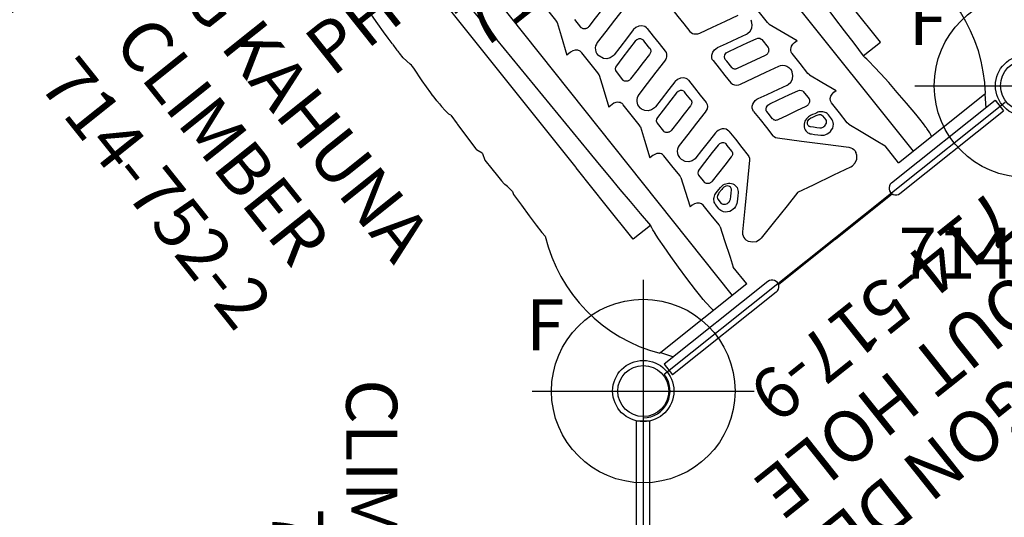
# Model space of a CAD drawing. Extents: x 4441 to 5239, y -5288 to -4753.
# Drawn here: x 4893 to 4990, y -5089 to -5040 of the extents above; entities that cross this region are included whole.
import ezdxf
from ezdxf.enums import TextEntityAlignment as Align

# ---------------------------------------------------------------- set-up
doc = ezdxf.new("R2010")
doc.units = 0
doc.header["$MEASUREMENT"] = 0
doc.linetypes.add('CENTER', pattern=[0.6, 0.375, -0.075, 0.075, -0.075])
doc.layers.get('0').update_dxf_attribs({"color": 5, "linetype": 'CONTINUOUS'})
for name, color, linetype in [('2DPOST', 7, 'CONTINUOUS'), ('PARTNO', 7, 'CONTINUOUS'), ('PHASE-1', 6, 'CONTINUOUS'), ('PHASE-3', 2, 'CONTINUOUS'), ('TXT', 7, 'CENTER'), ('TXT-HT', 7, 'CONTINUOUS')]:
    doc.layers.add(name, color=color, linetype=linetype)
doc.layers.add('Ft', color=1, linetype='CONTINUOUS', plot=False)
doc.layers.add('Node', color=7, linetype='CONTINUOUS', plot=False)
doc.styles.add('ROMANS', font='ROMANS.SHX', dxfattribs={"height": 5})
doc.styles.add('SIMPLEX', font='simplex.shx')

# ---------------------------------------------------------------- blocks, each defined once
blk = doc.blocks.new('23664C70')
blk.add_open_spline([(34.228, -87.321), (34.28, -87.384), (34.429, -87.564), (34.684, -87.857), (34.996, -88.199), (35.32, -88.536), (35.654, -88.867), (35.998, -89.193), (36.354, -89.513), (36.719, -89.828), (37.095, -90.136), (37.481, -90.439), (37.877, -90.735), (38.283, -91.026), (38.698, -91.309), (39.124, -91.587), (39.558, -91.858), (40.002, -92.122), (40.455, -92.38), (40.916, -92.631), (41.387, -92.874), (41.866, -93.111), (42.354, -93.341), (42.85, -93.564), (43.353, -93.78), (43.865, -93.988), (44.385, -94.189), (44.912, -94.382), (45.446, -94.568), (45.988, -94.747), (46.536, -94.918), (47.092, -95.081), (47.653, -95.237), (48.222, -95.385), (48.796, -95.525), (49.377, -95.657), (49.963, -95.781), (50.555, -95.898), (51.152, -96.006), (51.754, -96.107), (52.362, -96.199), (52.974, -96.284), (53.591, -96.36), (54.212, -96.429), (54.837, -96.489), (55.466, -96.541), (56.099, -96.585), (56.736, -96.621), (57.375, -96.648), (58.018, -96.668), (58.664, -96.679), (59.312, -96.682), (59.963, -96.677), (60.616, -96.664), (61.27, -96.643), (61.927, -96.613), (62.585, -96.576), (63.244, -96.53), (63.905, -96.476), (64.566, -96.414), (65.228, -96.344), (65.89, -96.266), (66.553, -96.18), (67.215, -96.086), (67.878, -95.984), (68.539, -95.875), (69.2, -95.757), (69.86, -95.631), (70.519, -95.498), (71.177, -95.357), (71.833, -95.208), (72.487, -95.052), (73.139, -94.888), (73.788, -94.716), (74.435, -94.537), (75.08, -94.351), (75.721, -94.157), (76.36, -93.956), (76.995, -93.748), (77.626, -93.532), (78.254, -93.31), (78.878, -93.08), (79.497, -92.844), (80.112, -92.6), (80.722, -92.35), (81.328, -92.093), (81.928, -91.83), (82.523, -91.56), (83.113, -91.284), (83.697, -91.001), (84.275, -90.712), (84.847, -90.417), (85.413, -90.116), (85.972, -89.809), (86.525, -89.496), (87.071, -89.177), (87.61, -88.853), (88.141, -88.523), (88.666, -88.188), (89.182, -87.848), (89.691, -87.502), (90.192, -87.151), (90.685, -86.795), (91.17, -86.435), (91.646, -86.069), (92.114, -85.699), (92.573, -85.325), (93.023, -84.946), (93.464, -84.563), (93.896, -84.176), (94.318, -83.784), (94.731, -83.389), (95.134, -82.991), (95.527, -82.588), (95.91, -82.182), (96.283, -81.773), (96.646, -81.361), (96.999, -80.946), (97.341, -80.527), (97.672, -80.106), (97.993, -79.683), (98.303, -79.257), (98.602, -78.828), (98.89, -78.398), (99.167, -77.965), (99.432, -77.531), (99.686, -77.095), (99.928, -76.657), (100.159, -76.218), (100.379, -75.778), (100.586, -75.336), (100.782, -74.894), (100.966, -74.451), (101.138, -74.007), (101.298, -73.563), (101.446, -73.119), (101.581, -72.675), (101.695, -72.269), (101.759, -72.011), (101.787, -71.901)], degree=3, knots=[0, 0, 0, 0, 0.003893, 0.011185, 0.01848, 0.025779, 0.033083, 0.040391, 0.047702, 0.055018, 0.062337, 0.069659, 0.076984, 0.084312, 0.091643, 0.098977, 0.106312, 0.113649, 0.120989, 0.128329, 0.135672, 0.143015, 0.150359, 0.157705, 0.165051, 0.172397, 0.179745, 0.187092, 0.19444, 0.201788, 0.209136, 0.216484, 0.223832, 0.231179, 0.238527, 0.245874, 0.253221, 0.260568, 0.267915, 0.275261, 0.282606, 0.289952, 0.297297, 0.304641, 0.311985, 0.319329, 0.326672, 0.334015, 0.341358, 0.3487, 0.356042, 0.363383, 0.370724, 0.378065, 0.385406, 0.392746, 0.400085, 0.407425, 0.414764, 0.422103, 0.429442, 0.436781, 0.444119, 0.451457, 0.458796, 0.466134, 0.473471, 0.480809, 0.488147, 0.495485, 0.502823, 0.51016, 0.517498, 0.524836, 0.532174, 0.539512, 0.54685, 0.554188, 0.561526, 0.568865, 0.576204, 0.583543, 0.590882, 0.598221, 0.605561, 0.612901, 0.620241, 0.627582, 0.634923, 0.642264, 0.649606, 0.656948, 0.66429, 0.671633, 0.678976, 0.68632, 0.693664, 0.701009, 0.708354, 0.715699, 0.723045, 0.730392, 0.737739, 0.745086, 0.752434, 0.759782, 0.76713, 0.774479, 0.781828, 0.789177, 0.796526, 0.803876, 0.811225, 0.818575, 0.825924, 0.833274, 0.840623, 0.847971, 0.855319, 0.862667, 0.870013, 0.877359, 0.884703, 0.892046, 0.899388, 0.906728, 0.914066, 0.921402, 0.928735, 0.936066, 0.943394, 0.950719, 0.958041, 0.965359, 0.972674, 0.979984, 0.987291, 0.994593, 1, 1, 1, 1])
blk = doc.blocks.new('PARTNO')
at = {"layer": 'TXT', "style": 'ROMANS'}
blk.add_attdef('PARTNO', text='', height=5, dxfattribs=at).set_placement((0, 0), align=Align.CENTER)
blk = doc.blocks.new('237522H0')
for p, q in [((94.12, 20.292), (94.12, 20.414)), ((94.12, 20.32), (95.234, 19.584)), ((94.12, 9.526), (94.12, 20.292)), ((95.234, 7.75), (95.234, 20.75)), ((95.234, 20.75), (96.549, 20.75)), ((96.549, 7.75), (96.549, 20.75)), ((83.756, 15.5), (79.317, 15.5)), ((83.756, 13.339), (83.756, 15.5)), ((2.126, 11.332), (94.12, 11.332)), ((78.547, 8.878), (78.547, 9.238)), ((83.242, 8.566), (84.758, 9.149)), ((84.758, 8.885), (84.758, 9.149)), ((91.039, 9.157), (92.012, 9.526)), ((94.12, 9.526), (92.012, 9.526)), ((75.347, 8.036), (72.842, 8.036)), ((75.583, 8.078), (75.347, 8.036)), ((75.586, 8.078), (75.583, 8.078)), ((81.946, 8.073), (81.725, 8.036)), ((81.948, 8.074), (81.946, 8.073)), ((81.948, 8.074), (83.242, 8.566)), ((88.108, 8.068), (87.905, 8.036)), ((88.11, 8.069), (88.108, 8.068)), ((74.122, 6.938), (74.232, 6.908)), ((74.232, 6.908), (74.294, 6.89)), ((74.593, 6.742), (74.294, 6.89)), ((79.704, 6.742), (79.886, 6.862)), ((80.321, 6.961), (80.503, 6.939)), ((80.569, 6.922), (80.503, 6.939)), ((80.569, 6.922), (80.616, 6.908)), ((80.616, 6.908), (80.678, 6.89)), ((80.974, 6.741), (80.678, 6.89)), ((86.671, 7.066), (86.154, 7.066)), ((96.117, 0), (96.117, 7.142)), ((74.833, 6.492), (74.593, 6.742)), ((74.969, 5.709), (74.992, 5.837)), ((76.316, 6.565), (76.317, 6.565)), ((76.316, 6.565), (77.321, 6.565)), ((77.321, 6.565), (77.4, 6.556)), ((77.401, 6.555), (77.395, 6.557)), ((81.211, 6.492), (80.974, 6.741)), ((81.349, 5.713), (81.37, 5.842)), ((82.826, 6.566), (82.827, 6.566)), ((82.826, 6.566), (83.535, 6.566)), ((83.535, 6.566), (83.738, 6.566)), ((83.738, 6.566), (83.805, 6.558)), ((83.805, 6.558), (83.804, 6.559)), ((85.179, 5.876), (85.128, 5.662)), ((85.354, 5.671), (85.453, 6.093)), ((85.414, 6.629), (85.355, 6.521)), ((85.453, 6.093), (85.475, 6.189)), ((85.858, 6.566), (85.859, 6.566)), ((85.858, 6.566), (86.374, 6.566)), ((86.436, 6.559), (86.436, 6.559)), ((91.501, 5.616), (91.527, 5.813)), ((85.308, 5.351), (85.324, 5.547)), ((85.354, 5.15), (85.308, 5.351)), ((85.324, 5.547), (85.354, 5.671)), ((85.324, 5.547), (85.324, 5.547)), ((85.456, 4.987), (85.354, 5.15)), ((85.77, 4.873), (85.774, 4.874)), ((91.083, 3.802), (91.501, 5.616)), ((81.732, 3.234), (81.945, 4.13)), ((75.185, 3.231), (75.185, 3.231)), ((81.716, 3.028), (81.732, 3.234)), ((74.23, 2.687), (74.23, 2.687)), ((75.513, 2.566), (75.349, 2.655)), ((75.513, 2.566), (75.513, 2.566)), ((75.6, 2.555), (75.513, 2.566)), ((75.6, 2.555), (75.6, 2.555)), ((75.83, 2.555), (75.6, 2.555)), ((76.607, 2.555), (75.83, 2.555)), ((76.682, 2.564), (76.696, 2.567)), ((76.817, 2.622), (76.875, 2.668)), ((82.126, 2.555), (82.043, 2.566)), ((82.043, 2.566), (82.043, 2.566)), ((82.331, 2.555), (82.126, 2.555)), ((83.042, 2.555), (82.331, 2.555)), ((83.108, 2.562), (83.127, 2.567)), ((83.108, 2.562), (83.108, 2.562)), ((83.242, 2.623), (83.299, 2.672)), ((74.805, 1.561), (74.67, 1.608)), ((74.803, 1.562), (74.805, 1.561)), ((74.805, 1.561), (74.954, 1.546)), ((81.318, 1.547), (80.981, 1.645)), ((90.205, 0), (90.204, 0)), ((90.205, 0), (90.204, 0)), ((96.117, 0), (96.117, -7.142)), ((68.303, -1.562), (68.155, -1.613)), ((68.299, -1.563), (68.303, -1.562)), ((68.303, -1.562), (68.46, -1.546)), ((74.805, -1.561), (74.67, -1.608)), ((74.803, -1.562), (74.805, -1.561)), ((74.805, -1.561), (74.954, -1.546)), ((81.318, -1.547), (80.981, -1.645)), ((67.707, -2.683), (67.707, -2.683)), ((69.045, -2.567), (68.869, -2.659)), ((69.134, -2.556), (69.045, -2.567)), ((69.045, -2.567), (69.045, -2.567)), ((69.364, -2.556), (69.134, -2.556)), ((70.154, -2.556), (69.364, -2.556)), ((70.154, -2.556), (70.154, -2.556)), ((70.363, -2.616), (70.419, -2.657)), ((74.23, -2.687), (74.23, -2.687)), ((75.513, -2.566), (75.349, -2.655)), ((75.6, -2.555), (75.513, -2.566)), ((75.513, -2.566), (75.513, -2.566)), ((75.83, -2.555), (75.6, -2.555)), ((75.6, -2.555), (75.6, -2.555)), ((76.607, -2.555), (75.83, -2.555)), ((76.682, -2.564), (76.696, -2.567)), ((76.817, -2.622), (76.875, -2.668)), ((82.126, -2.555), (82.043, -2.566)), ((82.043, -2.566), (82.043, -2.566)), ((82.331, -2.555), (82.126, -2.555)), ((83.042, -2.555), (82.331, -2.555)), ((83.108, -2.562), (83.108, -2.562)), ((83.108, -2.562), (83.127, -2.567)), ((83.242, -2.623), (83.299, -2.672)), ((68.702, -3.229), (68.702, -3.229)), ((75.185, -3.231), (75.185, -3.231)), ((81.716, -3.028), (81.732, -3.234)), ((81.732, -3.234), (81.945, -4.13)), ((91.083, -3.802), (91.501, -5.616)), ((74.969, -5.709), (74.992, -5.837)), ((81.349, -5.713), (81.37, -5.842)), ((85.179, -5.876), (85.128, -5.662)), ((85.354, -5.15), (85.308, -5.351)), ((85.308, -5.351), (85.324, -5.547)), ((85.324, -5.547), (85.324, -5.547)), ((85.324, -5.547), (85.354, -5.671)), ((85.456, -4.987), (85.354, -5.15)), ((85.354, -5.671), (85.453, -6.093)), ((85.77, -4.873), (85.774, -4.874)), ((91.501, -5.616), (91.527, -5.813)), ((63.314, -6.564), (64.286, -6.564)), ((64.286, -6.564), (64.375, -6.554)), ((64.375, -6.554), (64.375, -6.554)), ((69.865, -6.564), (70.882, -6.565)), ((69.865, -6.564), (69.865, -6.564)), ((70.882, -6.565), (70.963, -6.556)), ((70.882, -6.565), (70.882, -6.565)), ((70.963, -6.556), (70.963, -6.556)), ((74.593, -6.742), (74.294, -6.89)), ((74.833, -6.492), (74.593, -6.742)), ((76.316, -6.565), (77.321, -6.565)), ((76.316, -6.565), (76.317, -6.565)), ((77.321, -6.565), (77.4, -6.556)), ((77.401, -6.555), (77.395, -6.557)), ((79.704, -6.742), (79.886, -6.862)), ((80.974, -6.741), (80.678, -6.89)), ((81.211, -6.492), (80.974, -6.741)), ((82.826, -6.566), (83.535, -6.566)), ((82.826, -6.566), (82.827, -6.566)), ((83.535, -6.566), (83.738, -6.566)), ((83.738, -6.566), (83.805, -6.558)), ((83.805, -6.558), (83.804, -6.559)), ((85.414, -6.629), (85.355, -6.521)), ((85.453, -6.093), (85.475, -6.189)), ((85.858, -6.566), (86.374, -6.566)), ((85.858, -6.566), (85.859, -6.566)), ((86.436, -6.559), (86.436, -6.559)), ((74.029, -6.954), (74.12, -6.939)), ((74.12, -6.939), (74.122, -6.938)), ((74.122, -6.938), (74.232, -6.908)), ((74.232, -6.908), (74.294, -6.89)), ((80.321, -6.961), (80.503, -6.939)), ((80.569, -6.922), (80.503, -6.939)), ((80.569, -6.922), (80.616, -6.908)), ((80.616, -6.908), (80.678, -6.89)), ((86.671, -7.066), (86.154, -7.066)), ((62.51, -8.086), (62.508, -8.086)), ((68.842, -8.036), (66.317, -8.036)), ((69.096, -8.083), (69.094, -8.082)), ((75.347, -8.036), (72.842, -8.036)), ((75.583, -8.078), (75.347, -8.036)), ((75.586, -8.078), (75.583, -8.078)), ((81.946, -8.073), (81.725, -8.036)), ((81.948, -8.074), (81.946, -8.073)), ((81.948, -8.074), (83.242, -8.566)), ((83.242, -8.566), (84.758, -9.149)), ((88.108, -8.068), (87.905, -8.036)), ((88.11, -8.069), (88.108, -8.068)), ((95.234, -7.75), (95.234, -20.75)), ((96.549, -7.75), (96.549, -20.75)), ((65.583, -8.864), (65.583, -9.328)), ((72.132, -8.871), (72.132, -9.293)), ((78.547, -8.878), (78.547, -9.238)), ((84.758, -8.885), (84.758, -9.149)), ((91.039, -9.157), (92.012, -9.526)), ((94.12, -9.526), (92.012, -9.526)), ((94.12, -9.526), (94.12, -20.292)), ((2.126, -11.332), (94.12, -11.332)), ((83.756, -13.339), (83.756, -15.5)), ((74.776, -15.5), (43.477, -15.5)), ((74.776, -15.5), (74.776, -15.5)), ((77.473, -15.5), (74.778, -15.5)), ((79.317, -15.5), (77.473, -15.5)), ((83.756, -15.5), (79.317, -15.5)), ((94.12, -20.32), (95.234, -19.584)), ((94.12, -20.292), (94.12, -20.414)), ((95.234, -20.75), (96.549, -20.75)), ((57.017, -21.848), (56.862, -21.838)), ((57.213, -21.863), (57.017, -21.848)), ((58.723, -21.986), (57.213, -21.863)), ((60.165, -22.073), (58.723, -21.986)), ((60.51, -22.079), (60.165, -22.073)), ((60.51, -22.079), (60.543, -22.079)), ((62.77, -22.004), (62.889, -21.972)), ((63.086, -21.896), (64.157, -21.935)), ((64.157, -21.935), (64.226, -21.956)), ((64.226, -21.956), (64.595, -21.951)), ((64.595, -21.951), (67.16, -22.043)), ((67.16, -22.043), (67.336, -22.035)), ((67.955, -21.812), (68.616, -22.033)), ((71.884, -21.941), (71.71, -21.999)), ((72.024, -21.895), (71.884, -21.941)), ((72.712, -21.83), (73.006, -21.937))]:
    blk.add_line(p, q)
for points in [[(43.477, 14), (74.308, 13.57), (75.94, 13.535), (77.541, 13.5), (79.117, 13.464), (80.675, 13.425), (82.219, 13.383), (83.756, 13.339)], [(91.448, 13.804), (90.037, 13.767), (88.659, 13.719), (87.372, 13.661), (86.228, 13.595), (85.274, 13.524), (84.55, 13.45)], [(93.048, 13.796), (92.648, 13.81), (92.083, 13.812), (91.448, 13.804)], [(93.225, 13.785), (93.137, 13.791), (93.048, 13.796)], [(94.12, 13.642), (94.017, 13.697), (93.713, 13.745), (93.225, 13.785)], [(84.483, 13.441), (84.24, 13.407), (83.998, 13.373), (83.756, 13.339)], [(84.483, 13.441), (84.516, 13.446), (84.55, 13.45)], [(75.586, 8.078), (76.856, 8.574), (78.547, 9.238)], [(79.231, 8.036), (79.139, 8.044), (79.04, 8.071), (78.936, 8.12), (78.83, 8.198), (78.728, 8.308), (78.637, 8.457), (78.571, 8.649), (78.547, 8.878)], [(85.416, 8.036), (85.211, 8.081), (85.022, 8.208), (84.876, 8.4), (84.787, 8.632), (84.758, 8.885)], [(88.11, 8.069), (89.436, 8.558), (91.039, 9.157)], [(81.725, 8.036), (80.484, 8.036), (79.231, 8.036)], [(87.906, 8.036), (86.668, 8.036), (85.416, 8.036)], [(79.886, 6.862), (80.093, 6.937), (80.321, 6.961)], [(86.154, 7.066), (86.065, 7.061), (85.972, 7.045), (85.875, 7.016), (85.775, 6.972), (85.673, 6.909), (85.576, 6.829), (85.488, 6.734), (85.414, 6.629)], [(87.25, 5.248), (87.36, 5.373), (87.444, 5.509), (87.508, 5.657), (87.552, 5.822), (87.571, 6.003), (87.561, 6.197), (87.515, 6.396), (87.432, 6.589), (87.314, 6.758), (87.177, 6.889), (87.038, 6.977), (86.905, 7.031), (86.783, 7.058), (86.671, 7.066)], [(89.877, 6.672), (90.048, 6.789), (90.214, 6.86), (90.379, 6.897), (90.546, 6.906), (90.719, 6.883)], [(91.527, 5.813), (91.472, 6.199), (91.278, 6.544), (90.969, 6.792), (90.719, 6.883)], [(72.019, 2.21), (72.348, 3.552), (72.676, 4.894), (73.004, 6.234)], [(74.992, 5.837), (74.97, 6.177), (74.833, 6.492)], [(75.185, 3.231), (75.403, 4.127), (75.694, 5.32), (75.904, 6.185)], [(75.904, 6.185), (75.976, 6.357), (76.095, 6.488), (76.238, 6.556), (76.317, 6.565)], [(77.027, 2.945), (77.265, 3.93), (77.502, 4.915), (77.739, 5.898)], [(77.754, 6.018), (77.753, 6.078), (77.746, 6.139), (77.733, 6.197), (77.715, 6.254), (77.692, 6.307), (77.665, 6.356), (77.634, 6.4), (77.6, 6.439), (77.561, 6.475), (77.517, 6.506), (77.468, 6.532), (77.416, 6.552), (77.401, 6.555)], [(77.739, 5.898), (77.749, 5.959), (77.754, 6.018)], [(78.421, 2.211), (78.743, 3.554), (79.065, 4.895), (79.386, 6.235)], [(79.386, 6.235), (79.45, 6.412), (79.557, 6.587), (79.704, 6.742)], [(81.37, 5.842), (81.348, 6.179), (81.211, 6.492)], [(81.945, 4.13), (82.229, 5.323), (82.434, 6.188)], [(82.434, 6.188), (82.511, 6.37), (82.626, 6.496), (82.755, 6.557), (82.827, 6.566)], [(83.441, 2.944), (83.673, 3.929), (83.905, 4.914), (84.137, 5.897)], [(84.137, 5.897), (84.147, 5.958), (84.151, 6.021), (84.15, 6.084), (84.143, 6.146), (84.13, 6.204), (84.112, 6.261), (84.088, 6.318), (84.055, 6.375), (84.011, 6.432), (83.956, 6.484), (83.895, 6.525), (83.834, 6.55), (83.805, 6.558)], [(84.804, 1.765), (86.524, 3.418), (88.216, 5.054), (89.877, 6.672)], [(85.28, 6.304), (85.229, 6.09), (85.179, 5.876)], [(85.355, 6.521), (85.311, 6.412), (85.28, 6.304)], [(85.475, 6.189), (85.553, 6.376), (85.667, 6.499)], [(85.667, 6.499), (85.791, 6.558), (85.859, 6.566)], [(86.373, 6.566), (86.425, 6.562), (86.436, 6.559)], [(86.625, 5.625), (86.677, 5.69), (86.717, 5.76), (86.747, 5.838), (86.768, 5.924), (86.778, 6.019), (86.773, 6.121), (86.751, 6.225), (86.711, 6.326), (86.656, 6.414), (86.591, 6.481), (86.526, 6.525), (86.464, 6.552), (86.436, 6.559)], [(74.23, 2.687), (74.455, 3.605), (74.752, 4.821), (74.969, 5.709)], [(80.625, 2.691), (80.845, 3.609), (81.136, 4.825), (81.349, 5.713)], [(85.128, 5.662), (85.106, 5.536), (85.097, 5.406), (85.104, 5.273), (85.126, 5.14)], [(85.126, 5.14), (85.163, 5.009), (85.218, 4.883), (85.289, 4.762)], [(85.774, 4.874), (85.719, 4.866), (85.585, 4.893), (85.456, 4.987)], [(85.774, 4.874), (85.816, 4.887), (85.87, 4.912), (85.918, 4.945), (85.96, 4.984)], [(85.96, 4.983), (86.182, 5.198), (86.404, 5.412), (86.625, 5.625)], [(86.581, 4.606), (86.805, 4.821), (87.028, 5.034), (87.25, 5.248)], [(85.289, 4.762), (85.377, 4.651), (85.482, 4.553), (85.602, 4.472), (85.733, 4.413), (85.871, 4.377), (86.011, 4.366), (86.147, 4.379), (86.274, 4.414), (86.389, 4.466), (86.492, 4.531), (86.581, 4.606)], [(75.349, 2.655), (75.23, 2.813), (75.17, 3.029), (75.185, 3.231)], [(76.999, 2.853), (77.014, 2.896), (77.027, 2.945)], [(81.891, 2.653), (81.776, 2.809), (81.716, 3.028)], [(83.299, 2.672), (83.35, 2.733), (83.391, 2.802), (83.422, 2.874), (83.441, 2.944)], [(90.205, 0), (90.588, 1.654), (91.083, 3.802)], [(71.285, 1.546), (71.457, 1.571), (71.603, 1.63), (71.724, 1.712), (71.82, 1.806), (71.894, 1.907), (71.951, 2.011), (71.991, 2.112), (72.019, 2.21)], [(74.67, 1.608), (74.449, 1.772), (74.285, 2.026), (74.206, 2.332), (74.22, 2.639), (74.23, 2.687)], [(76.607, 2.555), (76.643, 2.557), (76.682, 2.564)], [(76.696, 2.567), (76.757, 2.589), (76.817, 2.622)], [(76.875, 2.668), (76.925, 2.724), (76.967, 2.787), (76.999, 2.853)], [(77.724, 1.547), (77.938, 1.59), (78.127, 1.701), (78.269, 1.857), (78.365, 2.032), (78.421, 2.211)], [(80.981, 1.645), (80.844, 1.762), (80.726, 1.925), (80.642, 2.121), (80.6, 2.336), (80.6, 2.546), (80.625, 2.691)], [(82.043, 2.566), (82.028, 2.571), (81.891, 2.653)], [(83.108, 2.562), (83.062, 2.555), (83.042, 2.555)], [(83.127, 2.567), (83.183, 2.588), (83.242, 2.623)], [(68.46, 1.546), (69.406, 1.546), (70.348, 1.546), (71.285, 1.546)], [(74.954, 1.546), (75.883, 1.547), (76.806, 1.547), (77.724, 1.547)], [(81.318, 1.547), (82.341, 1.548), (83.355, 1.548), (84.362, 1.548)], [(84.362, 1.548), (84.503, 1.57), (84.653, 1.637), (84.804, 1.765)], [(90.205, 0), (90.588, -1.654), (91.083, -3.802)], [(68.155, -1.613), (67.923, -1.786), (67.758, -2.042), (67.681, -2.341), (67.698, -2.642), (67.707, -2.683)], [(68.46, -1.546), (69.406, -1.546), (70.348, -1.546), (71.285, -1.546)], [(71.285, -1.546), (71.457, -1.571), (71.603, -1.63), (71.724, -1.712), (71.82, -1.806), (71.894, -1.907), (71.951, -2.011), (71.991, -2.112), (72.019, -2.21)], [(74.67, -1.608), (74.449, -1.772), (74.285, -2.026), (74.206, -2.332), (74.22, -2.639), (74.23, -2.687)], [(74.954, -1.546), (75.883, -1.547), (76.806, -1.547), (77.724, -1.547)], [(77.724, -1.547), (77.938, -1.59), (78.127, -1.701), (78.269, -1.857), (78.365, -2.032), (78.421, -2.211)], [(80.981, -1.645), (80.844, -1.762), (80.726, -1.925), (80.642, -2.121), (80.6, -2.336), (80.6, -2.546), (80.625, -2.691)], [(81.318, -1.547), (82.341, -1.548), (83.355, -1.548), (84.362, -1.548)], [(84.362, -1.548), (84.503, -1.57), (84.653, -1.637), (84.804, -1.765)], [(84.804, -1.765), (86.524, -3.418), (88.216, -5.054), (89.877, -6.672)], [(65.488, -2.208), (65.823, -3.551), (66.158, -4.892), (66.492, -6.233)], [(67.707, -2.683), (67.936, -3.6), (68.239, -4.817), (68.46, -5.705)], [(68.869, -2.659), (68.746, -2.818), (68.686, -3.032), (68.702, -3.229)], [(70.24, -2.566), (70.177, -2.557), (70.154, -2.556)], [(70.24, -2.566), (70.303, -2.586), (70.363, -2.616)], [(70.419, -2.657), (70.47, -2.706), (70.514, -2.763), (70.549, -2.824), (70.574, -2.885), (70.592, -2.945)], [(72.019, -2.21), (72.348, -3.552), (72.676, -4.894), (73.004, -6.234)], [(74.23, -2.687), (74.455, -3.605), (74.752, -4.821), (74.969, -5.709)], [(75.349, -2.655), (75.23, -2.813), (75.17, -3.029), (75.185, -3.231)], [(76.607, -2.555), (76.643, -2.557), (76.682, -2.564)], [(76.696, -2.567), (76.757, -2.589), (76.817, -2.622)], [(76.875, -2.668), (76.925, -2.724), (76.967, -2.787), (76.999, -2.853)], [(76.999, -2.853), (77.014, -2.896), (77.027, -2.945)], [(78.421, -2.211), (78.743, -3.554), (79.065, -4.895), (79.386, -6.235)], [(80.625, -2.691), (80.845, -3.609), (81.136, -4.825), (81.349, -5.713)], [(81.891, -2.653), (81.776, -2.809), (81.716, -3.028)], [(82.043, -2.566), (82.028, -2.571), (81.891, -2.653)], [(83.108, -2.562), (83.062, -2.555), (83.042, -2.555)], [(83.127, -2.567), (83.183, -2.588), (83.242, -2.623)], [(83.299, -2.672), (83.35, -2.733), (83.391, -2.802), (83.422, -2.874), (83.441, -2.944)], [(64, -2.946), (64.247, -3.931), (64.494, -4.915), (64.74, -5.899)], [(68.702, -3.229), (68.924, -4.124), (69.22, -5.317), (69.434, -6.183)], [(70.592, -2.945), (70.834, -3.93), (71.076, -4.915), (71.318, -5.899)], [(75.185, -3.231), (75.403, -4.127), (75.694, -5.32), (75.904, -6.185)], [(77.027, -2.945), (77.265, -3.93), (77.502, -4.915), (77.739, -5.898)], [(83.441, -2.944), (83.673, -3.929), (83.905, -4.914), (84.137, -5.897)], [(81.945, -4.13), (82.229, -5.323), (82.434, -6.188)], [(85.126, -5.14), (85.163, -5.009), (85.218, -4.883), (85.289, -4.762)], [(85.289, -4.762), (85.377, -4.651), (85.482, -4.553), (85.602, -4.472), (85.733, -4.413), (85.871, -4.377), (86.011, -4.366), (86.147, -4.379), (86.274, -4.414), (86.389, -4.466), (86.492, -4.531), (86.581, -4.606)], [(86.581, -4.606), (86.805, -4.821), (87.028, -5.034), (87.25, -5.248)], [(68.46, -5.705), (68.483, -5.833), (68.462, -6.175), (68.325, -6.492), (68.083, -6.743), (67.495, -6.956)], [(85.128, -5.662), (85.106, -5.536), (85.097, -5.406), (85.104, -5.273), (85.126, -5.14)], [(85.774, -4.874), (85.719, -4.866), (85.585, -4.893), (85.456, -4.987)], [(85.774, -4.874), (85.816, -4.887), (85.87, -4.912), (85.918, -4.945), (85.96, -4.984)], [(85.96, -4.983), (86.182, -5.198), (86.404, -5.412), (86.625, -5.625)], [(86.625, -5.625), (86.677, -5.69), (86.717, -5.76), (86.747, -5.838), (86.768, -5.924), (86.778, -6.019), (86.773, -6.121), (86.751, -6.225), (86.711, -6.326), (86.656, -6.414), (86.591, -6.481), (86.526, -6.525), (86.464, -6.552), (86.436, -6.559)], [(87.25, -5.248), (87.36, -5.373), (87.444, -5.509), (87.508, -5.657), (87.552, -5.822), (87.571, -6.003), (87.561, -6.197), (87.515, -6.396), (87.432, -6.589), (87.314, -6.758), (87.177, -6.889), (87.038, -6.977), (86.905, -7.031), (86.783, -7.058), (86.671, -7.066)], [(64.74, -5.899), (64.751, -5.956), (64.756, -6.014), (64.756, -6.073), (64.749, -6.131), (64.737, -6.189), (64.718, -6.244), (64.695, -6.297), (64.667, -6.346), (64.635, -6.39), (64.599, -6.43), (64.558, -6.466), (64.511, -6.499), (64.457, -6.527), (64.399, -6.548), (64.375, -6.554)], [(66.492, -6.233), (66.548, -6.393), (66.641, -6.556), (66.771, -6.705)], [(66.771, -6.705), (66.933, -6.827), (67.117, -6.912)], [(69.434, -6.183), (69.49, -6.325), (69.599, -6.46), (69.741, -6.544), (69.865, -6.564)], [(71.318, -5.899), (71.329, -5.956), (71.334, -6.015), (71.333, -6.074), (71.327, -6.133), (71.314, -6.191), (71.297, -6.247), (71.274, -6.299), (71.246, -6.348), (71.215, -6.392), (71.181, -6.432), (71.141, -6.468), (71.096, -6.5), (71.044, -6.528), (70.988, -6.549), (70.963, -6.556)], [(73.004, -6.234), (73.059, -6.392), (73.151, -6.553), (73.271, -6.695)], [(73.271, -6.695), (73.411, -6.807), (73.562, -6.888)], [(74.992, -5.837), (74.97, -6.177), (74.833, -6.492)], [(75.904, -6.185), (75.976, -6.357), (76.095, -6.488), (76.238, -6.556), (76.317, -6.565)], [(77.754, -6.018), (77.753, -6.078), (77.746, -6.139), (77.733, -6.197), (77.715, -6.254), (77.692, -6.307), (77.665, -6.356), (77.634, -6.4), (77.6, -6.439), (77.561, -6.475), (77.517, -6.506), (77.468, -6.532), (77.416, -6.552), (77.401, -6.555)], [(77.739, -5.898), (77.749, -5.959), (77.754, -6.018)], [(79.386, -6.235), (79.45, -6.412), (79.557, -6.587), (79.704, -6.742)], [(81.37, -5.842), (81.348, -6.179), (81.211, -6.492)], [(82.434, -6.188), (82.511, -6.37), (82.626, -6.496), (82.755, -6.557), (82.827, -6.566)], [(84.137, -5.897), (84.147, -5.958), (84.151, -6.021), (84.15, -6.084), (84.143, -6.146), (84.13, -6.204), (84.112, -6.261), (84.088, -6.318), (84.055, -6.375), (84.011, -6.432), (83.956, -6.484), (83.895, -6.525), (83.834, -6.55), (83.805, -6.558)], [(85.28, -6.304), (85.229, -6.09), (85.179, -5.876)], [(85.355, -6.521), (85.311, -6.412), (85.28, -6.304)], [(86.154, -7.066), (86.065, -7.061), (85.972, -7.045), (85.875, -7.016), (85.775, -6.972), (85.673, -6.909), (85.576, -6.829), (85.488, -6.734), (85.414, -6.629)], [(85.475, -6.189), (85.553, -6.376), (85.667, -6.499)], [(85.667, -6.499), (85.791, -6.558), (85.859, -6.566)], [(86.373, -6.566), (86.425, -6.562), (86.436, -6.559)], [(89.877, -6.672), (90.048, -6.789), (90.214, -6.86), (90.379, -6.897), (90.546, -6.906), (90.719, -6.883)], [(91.527, -5.813), (91.472, -6.199), (91.278, -6.544), (90.969, -6.792), (90.719, -6.883)], [(67.117, -6.912), (67.309, -6.954), (67.495, -6.956)], [(73.562, -6.888), (73.718, -6.938), (73.875, -6.959), (74.029, -6.954)], [(79.886, -6.862), (80.093, -6.937), (80.321, -6.961)], [(62.242, -8.036), (60.97, -8.036), (59.691, -8.036)], [(62.508, -8.086), (62.476, -8.074), (62.242, -8.036)], [(62.51, -8.086), (63.751, -8.587), (65.583, -9.327)], [(66.317, -8.036), (66.088, -8.078), (65.882, -8.196), (65.72, -8.378), (65.617, -8.607), (65.583, -8.864)], [(69.094, -8.082), (69.071, -8.073), (68.842, -8.036)], [(69.096, -8.083), (70.348, -8.581), (72.132, -9.293)], [(72.842, -8.036), (72.762, -8.041), (72.675, -8.06), (72.583, -8.094), (72.486, -8.149), (72.388, -8.228), (72.295, -8.337), (72.213, -8.478), (72.153, -8.657), (72.132, -8.871)], [(75.586, -8.078), (76.856, -8.574), (78.547, -9.238)], [(79.231, -8.036), (79.139, -8.044), (79.04, -8.071), (78.936, -8.12), (78.83, -8.198), (78.728, -8.308), (78.637, -8.457), (78.571, -8.649), (78.547, -8.878)], [(81.725, -8.036), (80.484, -8.036), (79.231, -8.036)], [(85.416, -8.036), (85.211, -8.081), (85.022, -8.208), (84.876, -8.4), (84.787, -8.632), (84.758, -8.885)], [(87.906, -8.036), (86.668, -8.036), (85.416, -8.036)], [(88.11, -8.069), (89.436, -8.558), (91.039, -9.157)], [(43.477, -14), (74.308, -13.57), (75.94, -13.535), (77.541, -13.5), (79.117, -13.464), (80.675, -13.425), (82.219, -13.383), (83.756, -13.339)], [(84.483, -13.441), (84.24, -13.407), (83.998, -13.373), (83.756, -13.339)], [(84.483, -13.441), (84.516, -13.446), (84.55, -13.45)], [(91.448, -13.804), (90.037, -13.767), (88.659, -13.719), (87.372, -13.661), (86.228, -13.595), (85.274, -13.524), (84.55, -13.45)], [(93.048, -13.796), (92.648, -13.81), (92.083, -13.812), (91.448, -13.804)], [(93.225, -13.785), (93.137, -13.791), (93.048, -13.796)], [(94.12, -13.642), (94.017, -13.697), (93.713, -13.745), (93.225, -13.785)], [(53.37, -22.003), (52.583, -21.962), (51.65, -21.908), (50.569, -21.848)], [(54.1, -22.029), (54.014, -22.027), (53.37, -22.003)], [(56.862, -21.838), (56.692, -21.906), (55.8, -22.035), (55.221, -22.046)], [(61.534, -22.077), (61.132, -22.078), (60.544, -22.079)], [(61.534, -22.077), (61.847, -22.074), (62.402, -22.05), (62.77, -22.004)], [(63.086, -21.896), (62.889, -21.972)], [(67.955, -21.812), (67.937, -21.818), (67.504, -21.974), (67.336, -22.035)], [(68.616, -22.033), (69.697, -22.028), (70.578, -22.028), (71.23, -22.027), (71.623, -22.014), (71.71, -22)], [(72.712, -21.83), (72.024, -21.895)], [(73.006, -21.937), (74.319, -21.987), (75.591, -22.033), (76.753, -22.064)], [(76.753, -22.064), (77.651, -22.068), (78.153, -22.05)]]:
    blk.add_lwpolyline(points)
for centre, radius, start, end in [((84.781, 8.007), 15.529, 53.03124, 115.26574), ((95.891, 7.75), 0.657, 180, 0), ((95.891, -7.75), 0.657, 360, 180), ((84.781, -8.007), 15.529, 244.73426, 306.96876), ((54.807, -12.546), 9.509, 265.7371, 272.49615)]:
    blk.add_arc(centre, radius, start, end)
at = {"layer": 'Node'}
blk.add_point((96.117, 0, -24), dxfattribs=at)
at = {"layer": 'PARTNO'}
ref = blk.add_blockref('PARTNO', (51.061, -51.71), dxfattribs=at)
ref.add_attrib('PARTNO', '714-752-2', dxfattribs={"height": 5, "style": 'SIMPLEX'}).set_placement((51.061, -51.71), align=Align.CENTER)
at = {"layer": 'TXT', "style": 'SIMPLEX'}
for s, p in [('BIG KAHUNA', (51.061, -33.606)), ('CLIMBER', (51.061, -41.622))]:
    blk.add_text(s, height=5, dxfattribs=at).set_placement(p, align=Align.MIDDLE)
blk = doc.blocks.new('23665600')
at = {"layer": 'PARTNO'}
ref = blk.add_blockref('PARTNO', (60.116, -0.05), dxfattribs=dict(at, rotation=90))
ref.add_attrib('PARTNO', '714-665-6', dxfattribs={"height": 5, "rotation": 90, "style": 'SIMPLEX'}).set_placement((60.116, -0.05), align=Align.CENTER)
at = {"layer": 'TXT', "style": 'SIMPLEX'}
blk.add_text('PHYZIC LEAN OUT', height=5, rotation=90, dxfattribs=at).set_placement((51.137, -0.05), align=Align.MIDDLE)
blk = doc.blocks.new('23517900')
for p, q in [((0, 21.375), (0, -21.375)), ((2.052, -25.637), (35.476, -52.291))]:
    blk.add_line(p, q)
blk.add_arc((0, -24), 2.625, 321.42857, 90)
at = {"layer": 'Node'}
for p in [(0, 0), (0, -24)]:
    blk.add_point(p, dxfattribs=at)
at = {"layer": 'PARTNO'}
ref = blk.add_blockref('PARTNO', (5.78, -0.251), dxfattribs=dict(at, rotation=270))
ref.add_attrib('PARTNO', '714-517-9', dxfattribs={"height": 5, "rotation": 270, "style": 'SIMPLEX'}).set_placement((5.78, -0.251), align=Align.CENTER)
at = {"layer": 'TXT', "style": 'SIMPLEX'}
for s, p in [('HEPTAGON DECK', (23.038, -0.251)), ('W/OUT HOLE', (15.354, -0.251))]:
    blk.add_text(s, height=5, rotation=270, dxfattribs=at).set_placement(p, align=Align.MIDDLE)
at = {"layer": 'TXT-HT', "style": 'SIMPLEX', "flags": 8}
blk.add_attdef('HT', text='', height=5, rotation=270, dxfattribs=at).set_placement((27.92, -0.251), align=Align.CENTER)
blk = doc.blocks.new('23553160')
at = {"layer": '2DPOST'}
for radius in [3, 2.5]:
    blk.add_circle((0, 0), radius, dxfattribs=at)
at = {"layer": 'Ft'}
for p, q in [((0, 10.887), (0, -10.887)), ((-10.887, 0), (10.887, 0))]:
    blk.add_line(p, q, dxfattribs=at)
blk.add_circle((0, 0), 9, dxfattribs=at)
at = {"layer": 'Node'}
blk.add_point((0, 0), dxfattribs=at)
ref = blk.add_blockref('PARTNO', (0.035, -18.903), dxfattribs=at)
ref.add_attrib('PARTNO', '714-553', dxfattribs={"height": 5, "style": 'SIMPLEX'}).set_placement((0.035, -18.903), align=Align.CENTER)
at = {"layer": 'Ft', "style": 'SIMPLEX'}
blk.add_text('F', height=5, dxfattribs=at).set_placement((-11.512, 3.992))
blk = doc.blocks.new('23808060')
for p, q in [((-0.625, -21.071), (-0.625, 21.071)), ((0.69, -21.075), (0.69, 21.075)), ((0.69, -21.075), (-0.625, -21.071))]:
    blk.add_line(p, q)
at = {"layer": 'PARTNO'}
ref = blk.add_blockref('PARTNO', (36.37, 0.011), dxfattribs=dict(at, rotation=90))
ref.add_attrib('PARTNO', '714-808', dxfattribs={"height": 5, "rotation": 90, "style": 'SIMPLEX'}).set_placement((36.37, 0.011), align=Align.CENTER)
at = {"layer": 'TXT', "style": 'SIMPLEX'}
blk.add_text('CLIMBING POLE', height=5, rotation=90, dxfattribs=at).set_placement((27.271, 0), align=Align.MIDDLE)

msp = doc.modelspace()

# ---------------------------------------------------------------- block references
at = {"layer": 'PHASE-1'}
for name, p, rotation in [('237522H0', (4913.298, -4986.816, 96), 308.5714285713849), ('23517900', (4973.153, -5061.872, 72), 308.5714285713849), ('23808060', (4954.389, -5100.835, 72), 179.9999999999999)]:
    msp.add_blockref(name, p, dxfattribs=dict(at, rotation=rotation))
for p in [(4991.917, -5046.908), (4954.389, -5076.835)]:
    msp.add_blockref('23553160', p, dxfattribs=at)
at = {"layer": 'PHASE-3'}
for name, p, rotation in [('23664C70', (4837.325, -4926.229, 168), 334.2857142856445), ('23665600', (4913.298, -4986.816, 168), 308.5714285713849)]:
    msp.add_blockref(name, p, dxfattribs=dict(at, rotation=rotation))

doc.saveas('drawing.dxf')
